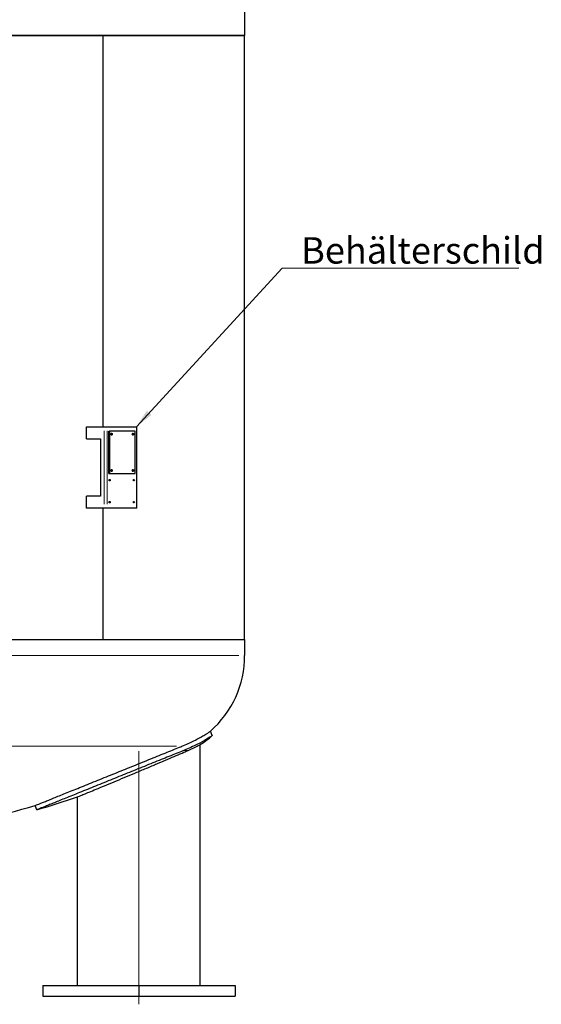
# Model space of a CAD drawing. Units: millimetres. Extents: x 0 to 55871, y -2696 to 21025.
# Drawn here: x 3998 to 5723, y 8057 to 11317 of the extents above; entities that cross this region are included whole.
import ezdxf

# ---------------------------------------------------------------- set-up
doc = ezdxf.new("R2010")
doc.units = ezdxf.units.MM
doc.header["$LTSCALE"] = 25
doc.layers.add('Mittellinie (ISO)', color=5, linetype='Continuous', lineweight=5, true_color=0x0000ff)
doc.layers.add('Tangential', color=7, linetype='Continuous', lineweight=9, true_color=0xbfbfbf)
for name, color, linetype, lineweight in [('Sichtbar (ISO)', 7, 'Continuous', 25), ('Sichtbar schmal (ISO)', 7, 'Continuous', 25), ('Symbol (ISO)', 7, 'Continuous', 18)]:
    doc.layers.add(name, color=color, linetype=linetype, lineweight=lineweight)
doc.styles.add('Bemaßung', font='tahoma.ttf')
doc.dimstyles.new('Standard - Methode 2a (DIN)$7', dxfattribs={"dimscale": 25, "dimtxt": 3.5, "dimasz": 2.5, "dimexe": 3.175, "dimexo": 0.8, "dimgap": 0.8, "dimtad": 1, "dimtih": 1, "dimtoh": 1, "dimrnd": 1e-08, "dimtxsty": 'Bemaßung', "dimcen": 0.09, "dimdle": 10, "dimclrd": 256, "dimclre": 256, "dimclrt": 7, "dimazin": 2, "dimtfac": 1, "dimtmove": 0, "dimatfit": 3, "dimfxl": 1, "dimtolj": 1, "dimlwd": -1, "dimlwe": -1, "dimarcsym": 0})

msp = doc.modelspace()

# ---------------------------------------------------------------- linework, layer by layer
at = {"layer": 'Mittellinie (ISO)', "linetype": 'Continuous'}
msp.add_line((4391.88, 8057.38), (4391.88, 8895.25), dxfattribs=at)
at = {"layer": 'Sichtbar (ISO)'}
for p, q in [((4741.88, 13265.07), (4741.88, 11265.07)), ((4273.08, 11265.07), (1541.88, 11265.07)), ((2010.69, 11265.07), (4741.88, 11265.07)), ((4273.08, 11265.07), (4273.08, 9969.88)), ((4741.88, 11265.07), (4273.43, 11265.07)), ((4273.43, 9969.88), (4273.43, 11265.07)), ((4741.88, 9265.07), (4741.88, 11265.07)), ((4218.98, 9969.88), (4277.5, 9969.88)), ((4277.5, 9969.88), (4287.4, 9969.88)), ((4287.4, 9969.88), (4383.56, 9969.88)), ((4293.05, 9954.88), (4294.47, 9954.88)), ((4293.05, 9814.88), (4293.05, 9954.88)), ((4379.32, 9954.88), (4294.47, 9954.88)), ((4294.47, 9954.88), (4294.47, 9814.88)), ((4379.32, 9814.88), (4379.32, 9954.88)), ((4383.56, 9969.88), (4385.61, 9969.88)), ((4385.61, 9699.88), (4385.61, 9969.88)), ((4218.98, 9929.88), (4264.77, 9929.88)), ((4264.77, 9929.88), (4264.77, 9739.88)), ((4293.05, 9814.88), (4294.47, 9814.88)), ((4294.47, 9814.88), (4379.32, 9814.88)), ((4264.77, 9739.88), (4218.98, 9739.88)), ((4277.5, 9699.88), (4218.98, 9699.88)), ((4273.08, 9699.88), (4273.08, 9265.07)), ((4273.43, 9265.07), (4273.43, 9699.88)), ((4287.4, 9699.88), (4277.5, 9699.88)), ((4383.56, 9699.88), (4287.4, 9699.88)), ((4385.61, 9699.88), (4383.56, 9699.88)), ((1541.88, 9265.07), (4741.88, 9265.07)), ((1541.88, 9265.07), (4273.08, 9265.07)), ((4273.43, 9265.07), (4741.88, 9265.07)), ((4741.88, 9265.07), (4741.88, 9212.57)), ((4634.83, 8946.98), (4628.39, 8961.26)), ((4595.08, 8119.88), (4595.08, 8917.48)), ((4188.68, 8119.88), (4188.68, 8744.21)), ((4054.45, 8701.47), (4048.23, 8715.28)), ((4073.69, 8119.88), (4073.69, 8084.88)), ((4073.69, 8119.88), (4391.88, 8119.88)), ((4391.88, 8119.88), (4710.08, 8119.88)), ((4391.88, 8119.88), (4391.88, 8084.88)), ((4710.08, 8119.88), (4710.08, 8084.88)), ((4073.69, 8084.88), (4391.88, 8084.88)), ((4391.88, 8084.88), (4710.08, 8084.88))]:
    msp.add_line(p, q, dxfattribs=at)
for centre, radius, start, end in [((4406.88, 9212.57), 335, 311.39342, 0), ((4406.88, 9212.57), 350, 302.52818, 310.63773), ((3141.88, 11799.88), 3230, 286.41113, 288.91025), ((3141.88, 11799.88), 3215, 273.62372, 286.3743)]:
    msp.add_arc(centre, radius, start, end, dxfattribs=at)
for centre, major_axis in [((4301.54, 9944.88), (0, -3.25)), ((4372.25, 9944.88), (0, -3.25)), ((4301.54, 9824.88), (0, -3.25)), ((4372.25, 9824.88), (0, -3.25)), ((4295.39, 9792.88), (0, 2.5)), ((4375.57, 9792.88), (0, 2.5)), ((4295.39, 9719.88), (0, 2.5)), ((4375.57, 9719.88), (0, 2.5))]:
    msp.add_ellipse(centre, major_axis=major_axis, ratio=0.7071068, dxfattribs=at)
for centre, major_axis, start_param, end_param in [((4300.13, 9944.88), (0, 2.5), 3.1103376, 6.3144404), ((4300.13, 9944.88), (0, -3.25), 0.3127667, 2.8288259), ((4370.84, 9944.88), (0, 2.5), 3.1103376, 6.3144404), ((4370.84, 9944.88), (0, -3.25), 0.3127667, 2.8288259), ((4300.13, 9824.88), (0, 2.5), 3.1103376, 6.3144404), ((4300.13, 9824.88), (0, -3.25), 0.3127667, 2.8288259), ((4370.84, 9824.88), (0, 2.5), 3.1103376, 6.3144404), ((4370.84, 9824.88), (0, -3.25), 0.3127667, 2.8288259)]:
    msp.add_ellipse(centre, major_axis=major_axis, ratio=0.7071068, start_param=start_param, end_param=end_param, dxfattribs=at)
for points, knots in [([(4534.18, 8911.62), (4549.14, 8917.66), (4562.44, 8923.85), (4587.55, 8936.53), (4598.58, 8942.81), (4617.18, 8953.9), (4623.68, 8958.17), (4627.8, 8960.87), (4628.4, 8961.25), (4628.4, 8961.25)], [-126.2071887, -126.2071887, -126.2071887, -126.2071887, -119.6882222, -119.6882222, -112.0699259, -112.0699259, -103.0743987, -103.0743987, -99.4186653, -99.4186653, -99.4186653, -99.4186653]), ([(4634.83, 8946.97), (4634.83, 8946.97), (4634.37, 8946.68), (4630.86, 8944.43), (4624.77, 8940.5), (4607.15, 8930.12), (4596.76, 8924.24), (4571.72, 8911.51), (4557.35, 8904.77), (4540.96, 8898.14)], [-104.955696, -104.955696, -104.955696, -104.955696, -101.6075783, -101.6075783, -92.3731979, -92.3731979, -84.6749799, -84.6749799, -77.276471, -77.276471, -77.276471, -77.276471]), ([(4048.23, 8715.28), (4048.23, 8715.28), (4048.66, 8715.46), (4050.47, 8716.18), (4051.84, 8716.74), (4055.53, 8718.23), (4057.86, 8719.17), (4063.47, 8721.44), (4066.75, 8722.76), (4074.21, 8725.77), (4078.39, 8727.46), (4087.59, 8731.18), (4092.6, 8733.2), (4103.33, 8737.53), (4109.05, 8739.85), (4121.06, 8744.7), (4127.36, 8747.24), (4140.33, 8752.48), (4147.24, 8755.27), (4161.81, 8761.16), (4169.47, 8764.25), (4185.43, 8770.7), (4193.74, 8774.05), (4210.86, 8780.97), (4219.68, 8784.53), (4237.68, 8791.81), (4246.87, 8795.52), (4265.48, 8803.04), (4274.89, 8806.84), (4293.77, 8814.47), (4303.23, 8818.29), (4322.02, 8825.88), (4331.35, 8829.65), (4349.7, 8837.07), (4359.03, 8840.84), (4377.83, 8848.43), (4387.29, 8852.26), (4406.17, 8859.88), (4415.58, 8863.69), (4434.19, 8871.21), (4443.38, 8874.92), (4461.39, 8882.2), (4470.21, 8885.76), (4487.33, 8892.68), (4495.64, 8896.04), (4511.6, 8902.49), (4519.26, 8905.59), (4529.14, 8909.58), (4531.68, 8910.61), (4534.18, 8911.62)], [0, 0, 0, 0, 2.9668914, 2.9668914, 5.9337829, 5.9337829, 8.9006743, 8.9006743, 11.8675657, 11.8675657, 14.8344572, 14.8344572, 17.8013486, 17.8013486, 20.76824, 20.76824, 23.7351314, 23.7351314, 26.70336, 26.70336, 29.6715886, 29.6715886, 32.6398172, 32.6398172, 35.6080458, 35.6080458, 38.5762744, 38.5762744, 41.544503, 41.544503, 44.5127316, 44.5127316, 47.4809602, 47.4809602, 50.4497783, 50.4497783, 53.4185963, 53.4185963, 56.3874144, 56.3874144, 59.3562325, 59.3562325, 62.3250505, 62.3250505, 65.2938686, 65.2938686, 68.2626866, 68.2626866, 69.319096, 69.319096, 69.319096, 69.319096]), ([(4540.96, 8898.14), (4538.27, 8897.05), (4535.53, 8895.95), (4525.45, 8891.87), (4517.79, 8888.77), (4501.82, 8882.32), (4493.52, 8878.96), (4476.4, 8872.03), (4467.58, 8868.47), (4449.57, 8861.19), (4440.38, 8857.47), (4421.77, 8849.95), (4412.36, 8846.14), (4393.48, 8838.51), (4384.02, 8834.69), (4365.23, 8827.09), (4355.9, 8823.31), (4337.55, 8815.9), (4328.21, 8812.12), (4309.42, 8804.53), (4299.96, 8800.7), (4281.08, 8793.07), (4271.67, 8789.27), (4253.06, 8781.74), (4243.87, 8778.03), (4225.86, 8770.75), (4217.04, 8767.19), (4199.92, 8760.26), (4191.61, 8756.91), (4175.65, 8750.45), (4167.99, 8747.36), (4153.42, 8741.47), (4146.51, 8738.68), (4133.54, 8733.44), (4127.25, 8730.9), (4115.24, 8726.04), (4109.52, 8723.73), (4098.8, 8719.4), (4093.79, 8717.37), (4084.6, 8713.66), (4080.42, 8711.97), (4072.97, 8708.96), (4069.69, 8707.63), (4064.08, 8705.37), (4061.75, 8704.43), (4058.05, 8702.93), (4056.69, 8702.38), (4054.88, 8701.65), (4054.45, 8701.47), (4054.45, 8701.47)], [-69.4032858, -69.4032858, -69.4032858, -69.4032858, -68.2623556, -68.2623556, -65.2935601, -65.2935601, -62.3247645, -62.3247645, -59.355969, -59.355969, -56.3871734, -56.3871734, -53.4183779, -53.4183779, -50.4495823, -50.4495823, -47.4807868, -47.4807868, -44.5119777, -44.5119777, -41.5431686, -41.5431686, -38.5743594, -38.5743594, -35.6055503, -35.6055503, -32.6367412, -32.6367412, -29.6679321, -29.6679321, -26.699123, -26.699123, -23.7303139, -23.7303139, -20.7640246, -20.7640246, -17.7977354, -17.7977354, -14.8314462, -14.8314462, -11.8651569, -11.8651569, -8.8988677, -8.8988677, -5.9325785, -5.9325785, -2.9662892, -2.9662892, 0, 0, 0, 0])]:
    msp.add_open_spline(points, degree=3, knots=knots, dxfattribs=at)
at = {"layer": 'Sichtbar schmal (ISO)'}
for p, q in [((4218.98, 9929.88), (4218.98, 9969.88)), ((4218.98, 9699.88), (4218.98, 9739.88))]:
    msp.add_line(p, q, dxfattribs=at)
for points, knots in [([(4555.49, 8898.14), (4567.79, 8903.44), (4577.57, 8908.28), (4587.3, 8913.29), (4589.67, 8914.55), (4592.8, 8916.23), (4593.79, 8916.77), (4594.69, 8917.26), (4594.9, 8917.37), (4595.06, 8917.46), (4595.08, 8917.48), (4595.08, 8917.48)], [-26.1858387, -26.1858387, -26.1858387, -26.1858387, -19.7668532, -19.7668532, -16.9665979, -16.9665979, -14.7796168, -14.7796168, -13.6745907, -13.6745907, -13.0991892, -13.0991892, -13.0991892, -13.0991892]), ([(4188.68, 8744.21), (4188.68, 8744.21), (4189.59, 8744.58), (4193.42, 8746.15), (4196.34, 8747.34), (4204.05, 8750.51), (4208.86, 8752.47), (4219.91, 8757.01), (4226.16, 8759.58), (4239.96, 8765.26), (4248.14, 8768.63), (4266.1, 8776.05), (4275.89, 8780.09), (4296.46, 8788.62), (4307.26, 8793.11), (4329.15, 8802.22), (4340.24, 8806.85), (4362.02, 8815.96), (4373.6, 8820.81), (4397.19, 8830.73), (4409.22, 8835.8), (4432.98, 8845.83), (4444.73, 8850.81), (4467.25, 8860.37), (4478.03, 8864.96), (4497.36, 8873.2), (4506.72, 8877.2), (4524.68, 8884.9), (4533.28, 8888.59), (4546.25, 8894.16), (4551.04, 8896.23), (4555.49, 8898.14)], [55.6011506, 55.6011506, 55.6011506, 55.6011506, 58.8953146, 58.8953146, 62.1894785, 62.1894785, 65.4836424, 65.4836424, 68.7778063, 68.7778063, 72.3542819, 72.3542819, 75.9307575, 75.9307575, 79.507233, 79.507233, 83.0837086, 83.0837086, 86.7177461, 86.7177461, 90.3517836, 90.3517836, 93.9858211, 93.9858211, 97.6198586, 97.6198586, 101.0154693, 101.0154693, 104.4110799, 104.4110799, 106.5920929, 106.5920929, 106.5920929, 106.5920929])]:
    msp.add_open_spline(points, degree=3, knots=knots, dxfattribs=at)
at = {"layer": 'Tangential'}
for p, q in [((4277.5, 9956.38), (4277.5, 9713.38)), ((4287.4, 9713.38), (4287.4, 9956.38)), ((4383.56, 9956.38), (4383.56, 9713.38)), ((1561.58, 9212.57), (4722.19, 9212.57)), ((3463.3, 8911.62), (4516.96, 8911.62)), ((4541.91, 8898.14), (4554.99, 8898.14))]:
    msp.add_line(p, q, dxfattribs=at)

# ---------------------------------------------------------------- texts
at = {"layer": 'Symbol (ISO)', "color": 7, "insert": (4928.89, 10509.77), "char_height": 87.5, "width": 736.8011, "attachment_point": 7, "style": 'Bemaßung'}
msp.add_mtext('\\fTahoma|b0|i0;Behälterschild', dxfattribs=at)

# ---------------------------------------------------------------- leaders
at = {"layer": 'Symbol (ISO)', "color": 20, "true_color": 0xe92f07, "annotation_type": 0, "has_hookline": 1, "hookline_direction": 0, "text_width": 720.04}
msp.add_leader([(4383.56, 9969.88), (4866.39, 10495.19), (4928.89, 10495.19)], dimstyle='Standard - Methode 2a (DIN)$7', override={"dimgap": 0, "dimtad": 1}, dxfattribs=at)

doc.saveas('drawing.dxf')
